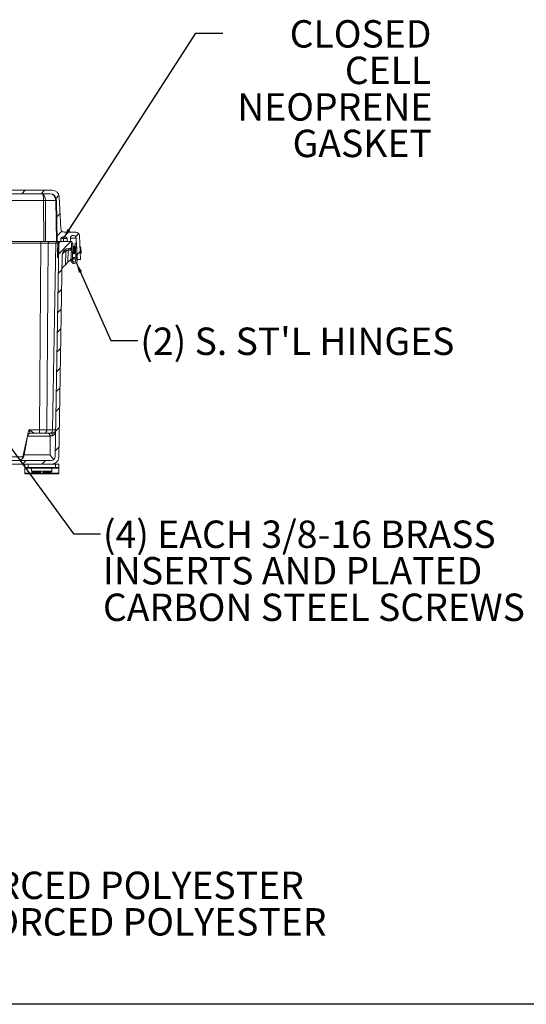
# Model space of a CAD drawing. Units: inches. Extents: x 0.5 to 33.7, y 0.4 to 21.4.
# Drawn here: x 9.7 to 14.4, y 0.4 to 9.4 of the extents above; entities that cross this region are included whole.
import ezdxf

# ---------------------------------------------------------------- set-up
doc = ezdxf.new("R2010")
doc.units = ezdxf.units.IN
doc.header["$MEASUREMENT"] = 0
doc.layers.add('BORDER', color=7, linetype='Continuous')
doc.layers.add('FORMAT', color=7, linetype='Continuous')
doc.styles.add('SLDTEXTSTYLE0', font='TXT', dxfattribs={"width": 0.605})
doc.dimstyles.new('SLDDIMSTYLE3', dxfattribs={"dimtxt": 0.18, "dimasz": 0.094, "dimexe": 0, "dimexo": 0.0625, "dimgap": 0, "dimtad": 0, "dimtih": 1, "dimtoh": 1, "dimdec": 0, "dimrnd": 1e-09, "dimzin": 0, "dimdsep": 46, "dimtxsty": 'Standard', "dimsah": 1, "dimcen": 0.09, "dimadec": 0, "dimazin": 0, "dimtfac": 0.094, "dimtdec": 0, "dimtofl": 0, "dimtmove": 0, "dimatfit": 3, "dimfxl": 1, "dimfrac": 2, "dimtolj": 1, "dimtzin": 0, "dimarcsym": 0})

# ---------------------------------------------------------------- blocks, each defined once
blk = doc.blocks.new('SW_NOTE_0')
at = {"layer": 'FORMAT', "color": 0, "char_height": 0.25, "attachment_point": 2, "style": 'SLDTEXTSTYLE0'}
for s, insert in [('MATERIAL:', (0.8867, 0.3223)), ('BOX- COMPRESSION MOLDED FIBERGLASS REINFORCED POLYESTER', (0.9226, -0.0111)), ('COVER- COMPRESSION MOLDED FIBERGLASS REINFORCED POLYESTER', (0.924, -0.3444)), ('WINDOW- POLYCARBONATE', (0.9047, -0.6777))]:
    blk.add_mtext(s, dxfattribs=dict(at, insert=insert))
blk = doc.blocks.new('SW_NOTE_7')
at = {"layer": 'FORMAT', "color": 0, "char_height": 0.25, "attachment_point": 3, "style": 'SLDTEXTSTYLE0'}
for s, insert in [('CLOSED', (1.9061, 0.1185)), ('CELL', (1.9041, -0.2148)), ('NEOPRENE', (1.9139, -0.5482)), ('GASKET', (1.909, -0.8815))]:
    blk.add_mtext(s, dxfattribs=dict(at, insert=insert))
blk = doc.blocks.new('SW_NOTE_8')
at = {"layer": 'FORMAT', "color": 0, "char_height": 0.25, "attachment_point": 1, "style": 'SLDTEXTSTYLE0'}
for s, insert in [('(4) EACH 3/8-16 BRASS', (0.0222, 0.1221)), ('INSERTS AND PLATED', (0.0222, -0.2112)), ('CARBON STEEL SCREWS', (0.0222, -0.5446))]:
    blk.add_mtext(s, dxfattribs=dict(at, insert=insert))

msp = doc.modelspace()

# ---------------------------------------------------------------- hatches: boundary and pattern name
at = {"linetype": 'Continuous', "lineweight": 0}
h = msp.add_hatch(dxfattribs=at)
h.set_pattern_fill('ANSI31', style=0)
edge = h.paths.add_edge_path(flags=0)
edge.add_arc((4.0601, 7.3994), 0.0155, 1, 90, ccw=False)
edge.add_line((4.0756, 7.3997), (4.0761, 7.3724))
edge.add_line((4.0761, 7.3724), (4.1073, 7.3724))
edge.add_line((4.1073, 7.3724), (4.1139, 7.7485))
edge.add_arc((4.1764, 7.7474), 0.0625, 90, 179, ccw=False)
edge.add_line((4.1764, 7.8099), (10.009, 7.8099))
edge.add_arc((10.009, 7.7474), 0.0625, 1, 90, ccw=False)
edge.add_line((10.0715, 7.7485), (10.0781, 7.3724))
edge.add_line((10.0781, 7.3724), (10.1093, 7.3724))
edge.add_line((10.1093, 7.3724), (10.1098, 7.3997))
edge.add_arc((10.1253, 7.3994), 0.0155, 90, 179, ccw=False)
edge.add_line((10.1253, 7.4149), (10.1514, 7.4149))
edge.add_arc((10.1514, 7.3994), 0.0155, 1, 90, ccw=False)
edge.add_line((10.1669, 7.3997), (10.1674, 7.3724))
edge.add_line((10.1674, 7.3724), (10.1987, 7.3724))
edge.add_line((10.1987, 7.3724), (10.1994, 7.4122))
edge.add_arc((10.2149, 7.4119), 0.0155, 90, 179, ccw=False)
edge.add_line((10.2149, 7.4274), (10.2264, 7.4274))
edge.add_arc((10.2264, 7.4042), 0.0232, 3, 90, ccw=False)
edge.add_line((10.2496, 7.4054), (10.2599, 7.2087))
edge.add_line((10.2599, 7.2087), (10.2912, 7.2087))
edge.add_line((10.2912, 7.2087), (10.2796, 7.4291))
edge.add_arc((10.2484, 7.4274), 0.0312, 3, 90)
edge.add_line((10.2484, 7.4587), (10.1418, 7.4587))
edge.add_arc((10.1418, 7.4899), 0.0312, 183, 270, ccw=False)
edge.add_line((10.1106, 7.4883), (10.0953, 7.782))
edge.add_arc((10.0328, 7.7787), 0.0625, 3, 90)
edge.add_line((10.0328, 7.8412), (4.1526, 7.8412))
edge.add_arc((4.1526, 7.7787), 0.0625, 90, 177)
edge.add_line((4.0901, 7.782), (4.0747, 7.4883))
edge.add_arc((4.0435, 7.4899), 0.0312, 270, 357, ccw=False)
edge.add_line((4.0435, 7.4587), (3.937, 7.4587))
edge.add_arc((3.937, 7.4274), 0.0312, 90, 177)
edge.add_line((3.9057, 7.4291), (3.8942, 7.2087))
edge.add_line((3.8942, 7.2087), (3.9254, 7.2087))
edge.add_line((3.9254, 7.2087), (3.9358, 7.4054))
edge.add_arc((3.959, 7.4042), 0.0232, 90, 177, ccw=False)
edge.add_line((3.959, 7.4274), (3.9705, 7.4274))
edge.add_arc((3.9705, 7.4119), 0.0155, 1, 90, ccw=False)
edge.add_line((3.986, 7.4122), (3.9867, 7.3724))
edge.add_line((3.9867, 7.3724), (4.018, 7.3724))
edge.add_line((4.018, 7.3724), (4.0184, 7.3997))
edge.add_arc((4.0339, 7.3994), 0.0155, 90, 179, ccw=False)
edge.add_line((4.0339, 7.4149), (4.0601, 7.4149))
h = msp.add_hatch(dxfattribs=at)
h.set_pattern_fill('ANSI31', style=0)
edge = h.paths.add_edge_path(flags=0)
edge.add_arc((3.9998, 7.2474), 0.0625, 1, 90, ccw=False)
edge.add_line((4.0623, 7.2485), (4.0945, 5.4026))
edge.add_arc((4.157, 5.4037), 0.0625, 181, 270)
edge.add_line((4.157, 5.3412), (10.0284, 5.3412))
edge.add_arc((10.0284, 5.4037), 0.0625, 270, 359)
edge.add_line((10.0909, 5.4026), (10.1231, 7.2485))
edge.add_arc((10.1856, 7.2474), 0.0625, 90, 179, ccw=False)
edge.add_line((10.1856, 7.3099), (10.1936, 7.3099))
edge.add_arc((10.1936, 7.3254), 0.0155, 270, 359)
edge.add_line((10.2091, 7.3252), (10.2099, 7.3724))
edge.add_line((10.2099, 7.3724), (10.1079, 7.3724))
edge.add_arc((10.1079, 7.3569), 0.0155, 90, 179)
edge.add_line((10.0924, 7.3572), (10.0584, 5.4081))
edge.add_arc((10.0234, 5.4087), 0.035, 270, 359, ccw=False)
edge.add_line((10.0234, 5.3737), (4.162, 5.3737))
edge.add_arc((4.162, 5.4087), 0.035, 181, 270, ccw=False)
edge.add_line((4.127, 5.4081), (4.093, 7.3572))
edge.add_arc((4.0775, 7.3569), 0.0155, 1, 90)
edge.add_line((4.0775, 7.3724), (3.9754, 7.3724))
edge.add_line((3.9754, 7.3724), (3.9763, 7.3252))
edge.add_arc((3.9918, 7.3254), 0.0155, 181, 270)
edge.add_line((3.9918, 7.3099), (3.9998, 7.3099))
h = msp.add_hatch(dxfattribs=at)
h.set_pattern_fill('ANSI31', style=0)
edge = h.paths.add_edge_path(flags=0)
edge.add_line((10.2194, 7.2253), (10.2255, 7.2144))
edge.add_arc((10.2323, 7.2007), 0.0152, -181, 116.59044, ccw=False)
edge.add_line((10.217, 7.201), (10.2198, 7.3572))
edge.add_line((10.2198, 7.3572), (10.2073, 7.3574))
edge.add_line((10.2073, 7.3574), (10.2045, 7.2012))
edge.add_arc((10.2323, 7.2007), 0.0278, 179, 477.6761)
h = msp.add_hatch(dxfattribs=at)
h.set_pattern_fill('ANSI31', style=0)
h.paths.add_polyline_path([(10.2545, 7.3579), (10.242, 7.3574), (10.2465, 7.231), (10.259, 7.2314)], flags=0)
h = msp.add_hatch(dxfattribs=at)
h.set_pattern_fill('ANSI31', style=0)
edge = h.paths.add_edge_path(flags=0)
edge.add_arc((10.2323, 7.2007), 0.015, 0, 360)

# ---------------------------------------------------------------- linework, layer by layer
at = {"color": 7, "linetype": 'Continuous', "lineweight": 15}
for p, q in [((4.1526, 7.8412), (10.0328, 7.8412)), ((4.1764, 7.8099), (10.009, 7.8099)), ((9.9527, 7.7485), (4.2327, 7.7485)), ((9.9554, 7.3724), (9.9527, 7.7485)), ((10.0647, 7.7485), (9.9691, 7.7485)), ((9.9691, 7.7485), (9.9718, 7.3724)), ((10.0713, 7.3724), (10.0647, 7.7485)), ((10.0781, 7.3724), (10.0715, 7.7485)), ((10.0953, 7.782), (10.1106, 7.4883)), ((4.23, 7.3724), (9.9554, 7.3724)), ((9.9288, 7.3724), (9.9288, 7.3572)), ((9.9718, 7.3724), (9.9554, 7.3724)), ((9.9718, 7.3724), (10.0713, 7.3724)), ((10.0781, 7.3724), (10.0713, 7.3724)), ((10.0781, 7.3724), (10.1093, 7.3724)), ((10.0808, 7.2583), (10.0828, 7.3724)), ((10.0903, 7.3722), (10.0828, 7.3724)), ((10.0883, 7.2582), (10.0903, 7.3722)), ((10.1079, 7.3724), (10.2099, 7.3724)), ((10.1093, 7.3724), (10.1098, 7.3997)), ((10.1253, 7.4149), (10.1514, 7.4149)), ((10.1339, 7.3724), (10.1334, 7.3997)), ((10.2484, 7.4587), (10.1418, 7.4587)), ((10.1674, 7.3724), (10.1669, 7.3997)), ((10.1674, 7.3724), (10.1987, 7.3724)), ((10.1994, 7.4122), (10.1987, 7.3724)), ((10.2091, 7.3252), (10.2099, 7.3724)), ((10.2264, 7.4274), (10.2149, 7.4274)), ((10.2599, 7.2087), (10.2496, 7.4054)), ((10.2912, 7.2087), (10.2796, 7.4291)), ((9.9288, 7.3572), (4.2566, 7.3572)), ((9.9164, 5.6544), (9.9288, 7.3572)), ((9.995, 7.3572), (9.9827, 5.6544)), ((10.065, 7.3572), (9.995, 7.3572)), ((10.0353, 5.6544), (10.065, 7.3572)), ((10.0584, 5.4081), (10.0924, 7.3572)), ((10.155, 7.2833), (10.1529, 7.1617)), ((10.1754, 7.1843), (10.1773, 7.294)), ((10.1856, 7.3099), (10.1936, 7.3099)), ((10.2073, 7.3574), (10.2045, 7.2012)), ((10.2198, 7.3572), (10.2073, 7.3574)), ((10.217, 7.201), (10.2198, 7.3572)), ((10.2184, 7.2803), (10.2234, 7.2802)), ((10.2192, 7.2736), (10.2184, 7.28)), ((10.2234, 7.2799), (10.2184, 7.28)), ((10.2186, 7.2928), (10.2236, 7.2927)), ((10.2195, 7.2901), (10.2186, 7.2927)), ((10.2236, 7.2926), (10.2186, 7.2927)), ((10.2187, 7.2979), (10.2237, 7.2978)), ((10.2237, 7.2977), (10.2187, 7.2978)), ((10.2198, 7.3085), (10.2189, 7.3067)), ((10.219, 7.3114), (10.224, 7.3113)), ((10.219, 7.311), (10.219, 7.3111)), ((10.224, 7.3111), (10.219, 7.3111)), ((10.2226, 7.2811), (10.2235, 7.2842)), ((10.2229, 7.2991), (10.2237, 7.2978)), ((10.2232, 7.3166), (10.224, 7.3113)), ((10.2234, 7.329), (10.2239, 7.3234)), ((10.2235, 7.2843), (10.2234, 7.2802)), ((10.2234, 7.2812), (10.2247, 7.2801)), ((10.2234, 7.2802), (10.2234, 7.2799)), ((10.2234, 7.2799), (10.224, 7.2729)), ((10.2235, 7.333), (10.2235, 7.3321)), ((10.2235, 7.2842), (10.2235, 7.2854)), ((10.2237, 7.2977), (10.2236, 7.2927)), ((10.2236, 7.2927), (10.2236, 7.2926)), ((10.2236, 7.2926), (10.2243, 7.2891)), ((10.2237, 7.2978), (10.2238, 7.3025)), ((10.2237, 7.2977), (10.2237, 7.2978)), ((10.2238, 7.3025), (10.2241, 7.305)), ((10.224, 7.3111), (10.2239, 7.3077)), ((10.224, 7.3149), (10.2249, 7.3219)), ((10.224, 7.315), (10.2246, 7.3211)), ((10.224, 7.3113), (10.224, 7.315)), ((10.2247, 7.3146), (10.224, 7.3146)), ((10.224, 7.3111), (10.224, 7.3113)), ((10.2242, 7.3233), (10.2251, 7.3315)), ((10.2242, 7.3233), (10.2243, 7.3254)), ((10.2243, 7.3254), (10.2251, 7.332)), ((10.2244, 7.3115), (10.2247, 7.3085)), ((10.2255, 7.3267), (10.2245, 7.268)), ((10.2246, 7.3211), (10.2249, 7.3232)), ((10.2247, 7.3145), (10.2248, 7.3146)), ((10.2252, 7.3085), (10.2247, 7.3085)), ((10.2249, 7.3219), (10.2248, 7.3223)), ((10.2252, 7.3145), (10.2249, 7.3143)), ((10.225, 7.3142), (10.2249, 7.3144)), ((10.2356, 7.3309), (10.2299, 7.331)), ((10.2545, 7.3579), (10.242, 7.3574)), ((10.242, 7.3574), (10.2465, 7.231)), ((10.2441, 7.2835), (10.244, 7.2776)), ((10.2446, 7.2843), (10.2441, 7.2835)), ((10.259, 7.2314), (10.2545, 7.3579)), ((10.2867, 7.3257), (10.2854, 7.3257)), ((10.2854, 7.3257), (10.2855, 7.322)), ((10.2855, 7.322), (10.2862, 7.3049)), ((10.286, 7.3101), (10.2859, 7.3101)), ((10.2931, 7.3197), (10.2932, 7.3168)), ((10.2932, 7.3168), (10.2949, 7.2697)), ((10.0803, 7.2274), (10.0808, 7.2583)), ((10.0803, 7.2274), (10.0878, 7.2272)), ((10.0878, 7.2272), (10.0883, 7.2582)), ((10.1231, 7.2485), (10.0909, 5.4026)), ((10.1983, 7.2072), (10.1754, 7.1843)), ((10.1997, 7.2087), (10.2047, 7.2087)), ((10.2194, 7.2253), (10.2175, 7.2242)), ((10.219, 7.2636), (10.2186, 7.2679)), ((10.2193, 7.2087), (10.2196, 7.2087)), ((10.2194, 7.2253), (10.2255, 7.2144)), ((10.2234, 7.2706), (10.2239, 7.2632)), ((10.224, 7.2716), (10.2245, 7.2716)), ((10.2288, 7.2635), (10.2344, 7.2634)), ((10.245, 7.2087), (10.2453, 7.2087)), ((10.259, 7.2314), (10.2465, 7.231)), ((10.2465, 7.231), (10.2467, 7.2244)), ((10.26, 7.2017), (10.2594, 7.2183)), ((10.2598, 7.2087), (10.2599, 7.2087)), ((10.2912, 7.2087), (10.2599, 7.2087)), ((10.2883, 7.2632), (10.2889, 7.2633)), ((10.1529, 7.1617), (10.13, 7.1389)), ((10.1529, 7.1617), (10.1754, 7.1843)), ((9.8069, 5.5979), (9.7765, 5.4253)), ((9.8188, 5.6544), (9.9164, 5.6544)), ((9.8377, 5.6237), (9.9944, 5.6237)), ((9.9164, 5.6237), (9.9164, 5.6544)), ((9.9827, 5.6544), (10.0353, 5.6544)), ((10.0284, 5.3412), (4.157, 5.3412)), ((10.0234, 5.3737), (4.162, 5.3737)), ((9.7802, 5.3112), (9.7802, 5.3412)), ((9.8114, 5.3112), (9.7802, 5.3112)), ((9.7802, 5.3046), (9.7802, 5.3112)), ((9.7802, 5.3046), (9.7802, 5.2599)), ((9.8114, 5.3412), (9.8114, 5.3112)), ((9.8114, 5.3112), (10.0614, 5.3112)), ((9.8439, 5.3032), (9.8439, 5.2767)), ((10.0284, 5.3412), (10.0614, 5.3412)), ((10.0289, 5.2767), (10.0289, 5.3032)), ((10.0614, 5.3112), (10.0614, 5.3412)), ((10.0614, 5.3412), (10.0927, 5.3412)), ((10.0927, 5.3112), (10.0614, 5.3112)), ((10.0927, 5.3412), (10.0927, 5.3112)), ((10.0927, 5.3112), (10.0927, 5.3046)), ((10.0927, 5.3046), (10.0927, 5.2599)), ((9.7802, 5.2533), (9.7802, 5.2599)), ((10.0927, 5.2533), (9.7802, 5.2533)), ((9.9482, 5.2762), (9.9247, 5.2762)), ((9.9247, 5.2584), (9.9247, 5.269)), ((9.9482, 5.2584), (9.9482, 5.269)), ((10.0927, 5.2599), (10.0927, 5.2533))]:
    msp.add_line(p, q, dxfattribs=at)
at = {"color": 8, "linetype": 'Continuous', "lineweight": 15}
for p, q in [((10.1334, 7.3997), (10.1098, 7.3997)), ((10.2496, 7.4054), (10.1992, 7.4054)), ((10.2245, 7.2803), (10.2246, 7.2765)), ((10.2299, 7.331), (10.2288, 7.2635)), ((10.2356, 7.3309), (10.2344, 7.2634)), ((10.239, 7.3291), (10.2379, 7.2651)), ((10.2868, 7.322), (10.2867, 7.3257)), ((10.2889, 7.2633), (10.2868, 7.322)), ((10.0125, 5.5979), (9.8069, 5.5979)), ((9.6646, 5.4081), (9.7642, 5.4081)), ((9.7765, 5.4253), (10.0128, 5.4253)), ((9.8441, 5.3046), (9.7802, 5.3046)), ((10.0289, 5.3032), (9.8439, 5.3032)), ((10.0927, 5.3046), (10.0288, 5.3046)), ((9.7802, 5.2599), (9.9013, 5.2599)), ((10.0289, 5.2767), (9.8439, 5.2767)), ((9.9247, 5.269), (9.8499, 5.269)), ((9.9247, 5.2599), (9.9482, 5.2599)), ((10.023, 5.269), (9.9482, 5.269)), ((9.9716, 5.2599), (10.0927, 5.2599))]:
    msp.add_line(p, q, dxfattribs=at)
at = {"color": 7, "linetype": 'Continuous', "lineweight": 15, "flags": 128}
for points in [[(10.244, 7.2776), (10.2446, 7.2784), (10.2448, 7.2788)], [(10.0125, 5.5979), (10.0119, 5.6017), (10.0111, 5.6054), (10.01, 5.6089), (10.0087, 5.6121), (10.0071, 5.615), (10.0053, 5.6176), (10.0033, 5.6197), (10.0012, 5.6214), (9.999, 5.6227), (9.9968, 5.6234), (9.9944, 5.6237)]]:
    msp.add_lwpolyline(points, dxfattribs=at)
at = {"color": 7, "linetype": 'Continuous', "lineweight": 15}
msp.add_circle((10.2323, 7.2007), 0.015, dxfattribs=at)
for centre, radius, start, end in [((10.0328, 7.7787), 0.0625, 3, 90), ((9.9609, 6.7504), 0.9982, 89.52823, 90.47177), ((10.009, 7.7474), 0.0625, 1, 90), ((10.0681, 7.6095), 0.139, 88.59689, 91.40311), ((10.1418, 7.4899), 0.0312, 183, 270), ((10.0086, 7.359), 0.0136, 100.83904, 187.68662), ((10.0785, 7.359), 0.0136, 100.83904, 187.68662), ((10.1079, 7.3569), 0.0155, 90, 179), ((10.1253, 7.3994), 0.0155, 90, 179), ((10.1514, 7.3994), 0.0155, 1, 90), ((10.2149, 7.4119), 0.0155, 90, 179), ((10.2264, 7.4042), 0.0233, 3, 90), ((10.2484, 7.4274), 0.0312, 3, 90), ((10.0981, 7.3316), 0.0085, 179, 223.21059), ((10.1856, 7.2474), 0.0625, 90, 179), ((9.8883, 7.0589), 0.3486, 40.08524, 42.59983), ((10.1856, 7.2477), 0.047, 100.15102, 130.68199), ((8.915, 7.0716), 1.2818, 9.98985, 10.67081), ((10.2063, 7.2984), 0.0237, 150.73705, 188.79729), ((10.1936, 7.3254), 0.0155, 270, 359), ((10.2299, 7.3267), 0.00437, 89, 179), ((10.2355, 7.3266), 0.00437, 36.14042, 89), ((10.1962, 7.2979), 0.053, 27.45453, 36.14042), ((10.2869, 7.3195), 0.00625, 2.02176, 92.02176), ((10.097, 7.2676), 0.0085, 134.78941, 179), ((10.1762, 7.2293), 0.0313, 315, 336.36341), ((10.2323, 7.2007), 0.0278, 179, 117.6761), ((10.2323, 7.2007), 0.0153, 179, 116.59044), ((10.2323, 7.2007), 0.0153, 116.59044, 179), ((10.2288, 7.2679), 0.00437, 179, 269), ((10.2345, 7.2678), 0.00437, 269, 321.85958), ((10.1962, 7.2979), 0.053, 321.85958, 336.58899), ((10.2887, 7.2695), 0.00625, 272.02176, 2.02176), ((10.1521, 7.1168), 0.0313, 135, 179), ((9.8377, 5.5924), 0.0313, 90, 170), ((9.9552, 5.6509), 0.0277, 281.22551, 7.30015), ((10.0078, 5.6509), 0.0277, 281.22551, 7.30015), ((10.3894, 5.6053), 0.3584, 177.06426, 180.93574), ((9.7149, 5.4362), 0.0625, 272.5452, 350), ((10.0234, 5.4087), 0.035, 270, 359), ((10.0284, 5.4037), 0.0625, 270, 359), ((9.8519, 5.3032), 0.00795, 90, 180), ((10.021, 5.3032), 0.00795, 0, 90), ((9.8519, 5.2767), 0.00795, 180, 255.70827), ((9.9364, 5.6086), 0.3505, 255.70827, 268.07862), ((9.9364, 5.6086), 0.3505, 271.92138, 284.29173), ((10.021, 5.2767), 0.00795, 284.29173, 0)]:
    msp.add_arc(centre, radius, start, end, dxfattribs=at)
at = {"color": 8, "linetype": 'Continuous', "lineweight": 15}
for centre, radius, start, end in [((10.1194, 7.4014), 0.0141, 353.18722, 72.50824), ((10.0903, 7.2333), 0.1239, 89.00833, 90.12164)]:
    msp.add_arc(centre, radius, start, end, dxfattribs=at)
at = {"color": 7, "linetype": 'Continuous', "lineweight": 15}
for centre, major_axis, ratio, start_param, end_param in [((9.9364, 7.7474), (0, 0.0625), 0.52317, 4.729842, 6.283185), ((9.9364, 7.7474), (0, 0.0625), 0.260126, 4.729842, 6.283185), ((10.009, 7.7474), (0, 0.0625), 0.891044, 4.729842, 6.283185), ((10.0524, 7.3994), (0.1145, 0.0003), 0.000978, 0.000015, 0.785287), ((9.9287, 7.3569), (0.0938, 0.0001), 0.002885, 0.785374, 1.570646), ((9.9164, 5.6549), (0.0938, -0.0002), 0.005817, 4.712487, 5.497759), ((9.969, 5.6549), (0.0938, -0.0005), 0.002409, 5.497885, 6.283157)]:
    msp.add_ellipse(centre, major_axis=major_axis, ratio=ratio, start_param=start_param, end_param=end_param, dxfattribs=at)
at = {"color": 8, "linetype": 'Continuous', "lineweight": 15}
for centre, major_axis, ratio, start_param, end_param in [((9.9987, 7.3569), (0.0938, 0.0003), 0.001195, 0.463859, 0.785248), ((10.1773, 7.2944), (0.0313, 0.0003), 0.008649, 0.394857, 1.392441)]:
    msp.add_ellipse(centre, major_axis=major_axis, ratio=ratio, start_param=start_param, end_param=end_param, dxfattribs=at)
for points, knots in [([(10.155, 7.2833), (10.1531, 7.2825), (10.1493, 7.2808), (10.1435, 7.2776), (10.1377, 7.2736), (10.1337, 7.27), (10.1304, 7.2665), (10.1278, 7.2631), (10.1254, 7.2588), (10.124, 7.2551), (10.1236, 7.253), (10.1235, 7.2523)], [0, 0, 0, 0, 0.1119883, 0.2271849, 0.3730236, 0.5242557, 0.5700291, 0.6946598, 0.8216794, 0.9425073, 1, 1, 1, 1]), ([(10.1936, 7.3099), (10.194, 7.3099), (10.1948, 7.3097), (10.1963, 7.3088), (10.1981, 7.3075), (10.2009, 7.3051), (10.2038, 7.3025), (10.2058, 7.3006), (10.2063, 7.2999), (10.2063, 7.2999)], [0, 0, 0, 0, 0.117129, 0.236723, 0.376785, 0.517601, 0.836169, 0.997303, 1, 1, 1, 1]), ([(9.8297, 5.6226), (9.8293, 5.6239), (9.8278, 5.6281), (9.8252, 5.6356), (9.822, 5.6449), (9.8199, 5.6512), (9.8188, 5.6543), (9.8188, 5.6544)], [0, 0, 0, 0, 0.129843, 0.422777, 0.707784, 0.995359, 1, 1, 1, 1])]:
    msp.add_open_spline(points, degree=3, knots=knots, dxfattribs=at)
at = {"color": 7, "linetype": 'Continuous', "lineweight": 15}
for points, knots in [([(10.1829, 7.2947), (10.182, 7.2947), (10.1801, 7.2946), (10.1783, 7.2942), (10.1773, 7.294)], [0, 0, 0, 0, 0.493557, 1, 1, 1, 1]), ([(10.2185, 7.2855), (10.2186, 7.2857), (10.2189, 7.2872), (10.2192, 7.2887), (10.2195, 7.2901)], [0, 0, 0, 0, 0.101307, 1, 1, 1, 1]), ([(10.2226, 7.2811), (10.2222, 7.2811), (10.2213, 7.2813), (10.22, 7.2815), (10.219, 7.2817), (10.2185, 7.2818)], [0, 0, 0, 0, 0.297931, 0.595862, 1, 1, 1, 1]), ([(10.2188, 7.3039), (10.2189, 7.3041), (10.2192, 7.3056), (10.2195, 7.3071), (10.2198, 7.3085)], [0, 0, 0, 0, 0.101307, 1, 1, 1, 1]), ([(10.2229, 7.2991), (10.2225, 7.2992), (10.2217, 7.2993), (10.2203, 7.2996), (10.2193, 7.2998), (10.2188, 7.2999)], [0, 0, 0, 0, 0.297931, 0.595862, 1, 1, 1, 1]), ([(10.2191, 7.3206), (10.2192, 7.3207), (10.2195, 7.3219), (10.2198, 7.323), (10.2201, 7.3239)], [0, 0, 0, 0, 0.101307, 1, 1, 1, 1]), ([(10.2232, 7.3166), (10.2228, 7.3167), (10.222, 7.3168), (10.2206, 7.3171), (10.2196, 7.3173), (10.2191, 7.3174)], [0, 0, 0, 0, 0.2979308, 0.5958617, 1, 1, 1, 1]), ([(10.2193, 7.331), (10.2193, 7.3311), (10.2197, 7.3316), (10.22, 7.332), (10.2202, 7.3323)], [0, 0, 0, 0, 0.101307, 1, 1, 1, 1]), ([(10.2234, 7.329), (10.223, 7.3291), (10.2222, 7.3292), (10.2208, 7.3293), (10.2198, 7.3294), (10.2193, 7.3295)], [0, 0, 0, 0, 0.297931, 0.595862, 1, 1, 1, 1]), ([(10.2235, 7.333), (10.2231, 7.333), (10.2222, 7.333), (10.2209, 7.333), (10.2199, 7.333), (10.2194, 7.333)], [0, 0, 0, 0, 0.297931, 0.595862, 1, 1, 1, 1]), ([(10.2195, 7.2901), (10.2199, 7.29), (10.2207, 7.2898), (10.2223, 7.2895), (10.2235, 7.2893), (10.2243, 7.2891)], [0, 0, 0, 0, 0.253249, 0.506498, 1, 1, 1, 1]), ([(10.2198, 7.3085), (10.2202, 7.3084), (10.221, 7.3083), (10.2226, 7.3079), (10.2238, 7.3077), (10.2246, 7.3075)], [0, 0, 0, 0, 0.253249, 0.506498, 1, 1, 1, 1]), ([(10.2201, 7.3239), (10.2205, 7.3239), (10.2213, 7.3238), (10.2229, 7.3235), (10.2241, 7.3234), (10.2249, 7.3232)], [0, 0, 0, 0, 0.253249, 0.506498, 1, 1, 1, 1]), ([(10.2202, 7.3323), (10.2206, 7.3323), (10.2214, 7.3322), (10.2231, 7.3321), (10.2243, 7.3321), (10.2251, 7.332)], [0, 0, 0, 0, 0.253249, 0.506498, 1, 1, 1, 1]), ([(10.2243, 7.2891), (10.2242, 7.2884), (10.2239, 7.287), (10.2233, 7.2843), (10.2228, 7.2823), (10.2226, 7.2811)], [0, 0, 0, 0, 0.2536055, 0.5072047, 1, 1, 1, 1]), ([(10.2246, 7.3075), (10.2245, 7.3068), (10.2242, 7.3054), (10.2236, 7.3026), (10.2232, 7.3005), (10.2229, 7.2991)], [0, 0, 0, 0, 0.253605, 0.507205, 1, 1, 1, 1]), ([(10.2249, 7.3232), (10.2248, 7.3227), (10.2245, 7.3217), (10.2239, 7.3196), (10.2235, 7.3178), (10.2232, 7.3166)], [0, 0, 0, 0, 0.253605, 0.507205, 1, 1, 1, 1]), ([(10.2251, 7.332), (10.2249, 7.3318), (10.2247, 7.3315), (10.2241, 7.3306), (10.2237, 7.3297), (10.2234, 7.329)], [0, 0, 0, 0, 0.253605, 0.507205, 1, 1, 1, 1]), ([(10.2247, 7.332), (10.2247, 7.3321), (10.2245, 7.3323), (10.2241, 7.3327), (10.2237, 7.3329), (10.2235, 7.333)], [0, 0, 0, 0, 0.021128, 0.353715, 1, 1, 1, 1]), ([(10.2239, 7.3095), (10.224, 7.3091), (10.2242, 7.3087), (10.2243, 7.3079), (10.2243, 7.3076)], [0, 0, 0, 0, 0.671084, 1, 1, 1, 1]), ([(10.2245, 7.3233), (10.2245, 7.3233), (10.2245, 7.3236), (10.2244, 7.3239), (10.2243, 7.3242)], [0, 0, 0, 0, 0.116899, 1, 1, 1, 1]), ([(10.2245, 7.3067), (10.2246, 7.3059), (10.2248, 7.3047), (10.225, 7.3032), (10.2251, 7.3026)], [0, 0, 0, 0, 0.608431, 1, 1, 1, 1]), ([(10.2181, 7.2625), (10.2181, 7.2625), (10.2185, 7.2627), (10.2188, 7.2632), (10.219, 7.2636)], [0, 0, 0, 0, 0.101307, 1, 1, 1, 1]), ([(10.2222, 7.2618), (10.2218, 7.2618), (10.221, 7.2619), (10.2196, 7.2619), (10.2187, 7.2619), (10.2181, 7.2619)], [0, 0, 0, 0, 0.297931, 0.595862, 1, 1, 1, 1]), ([(10.2223, 7.2674), (10.2219, 7.2675), (10.2211, 7.2676), (10.2197, 7.2677), (10.2188, 7.2678), (10.2182, 7.2679)], [0, 0, 0, 0, 0.2979308, 0.5958617, 1, 1, 1, 1]), ([(10.2183, 7.2704), (10.2183, 7.2705), (10.2186, 7.2715), (10.2189, 7.2726), (10.2192, 7.2736)], [0, 0, 0, 0, 0.101307, 1, 1, 1, 1]), ([(10.219, 7.2636), (10.2194, 7.2636), (10.2202, 7.2635), (10.2219, 7.2634), (10.2231, 7.2633), (10.2239, 7.2632)], [0, 0, 0, 0, 0.253249, 0.506498, 1, 1, 1, 1]), ([(10.2192, 7.2736), (10.2196, 7.2736), (10.2204, 7.2735), (10.222, 7.2732), (10.2232, 7.273), (10.224, 7.2729)], [0, 0, 0, 0, 0.253249, 0.506498, 1, 1, 1, 1]), ([(10.2239, 7.2632), (10.2237, 7.263), (10.2235, 7.2627), (10.2229, 7.2621), (10.2225, 7.2619), (10.2222, 7.2618)], [0, 0, 0, 0, 0.253605, 0.507205, 1, 1, 1, 1]), ([(10.224, 7.2729), (10.2239, 7.2724), (10.2236, 7.2713), (10.223, 7.2694), (10.2226, 7.2682), (10.2223, 7.2674)], [0, 0, 0, 0, 0.2536055, 0.5072047, 1, 1, 1, 1]), ([(9.7642, 5.4081), (9.772, 5.4449), (9.7836, 5.5001), (9.7999, 5.5736), (9.8103, 5.6189), (9.8167, 5.6458), (9.8188, 5.6544)], [0, 0, 0, 0, 0.4473638, 0.6710776, 0.8947902, 1, 1, 1, 1]), ([(9.8188, 5.6544), (9.8188, 5.6544), (9.8217, 5.6526), (9.8273, 5.649), (9.8355, 5.6438), (9.8437, 5.6387), (9.8506, 5.6344), (9.8562, 5.6309), (9.8602, 5.6285), (9.8636, 5.6264), (9.8658, 5.625), (9.8672, 5.6242), (9.868, 5.6238), (9.8682, 5.6237), (9.8683, 5.6237)], [0, 0, 0, 0, 0.0022327, 0.1398832, 0.2775093, 0.4171022, 0.5565367, 0.642712, 0.728777, 0.8000975, 0.8712256, 0.914226, 0.9571299, 1, 1, 1, 1]), ([(9.9944, 5.6237), (9.9973, 5.6237), (10.0031, 5.6237), (10.0125, 5.6237), (10.0221, 5.6237), (10.0283, 5.6237), (10.0315, 5.6237)], [0, 0, 0, 0, 0.259969, 0.527367, 0.760917, 1, 1, 1, 1]), ([(10.031, 5.5995), (10.0295, 5.5994), (10.0264, 5.5994), (10.0216, 5.599), (10.0169, 5.5986), (10.014, 5.5981), (10.0125, 5.5979)], [0, 0, 0, 0, 0.231173, 0.46864, 0.730256, 1, 1, 1, 1]), ([(10.0128, 5.4253), (10.0129, 5.4541), (10.0129, 5.5117), (10.0126, 5.5691), (10.0125, 5.5979)], [0, 0, 0, 0, 0.49999, 1, 1, 1, 1]), ([(10.0627, 5.6544), (10.0627, 5.6543), (10.0626, 5.6512), (10.0622, 5.6449), (10.0607, 5.6357), (10.0582, 5.6266), (10.0549, 5.6189), (10.0513, 5.6127), (10.0479, 5.6082), (10.0441, 5.6045), (10.0405, 5.602), (10.0371, 5.6005), (10.0341, 5.5997), (10.0321, 5.5995), (10.031, 5.5995)], [0, 0, 0, 0, 0.00223, 0.139193, 0.277343, 0.415921, 0.556509, 0.642082, 0.728878, 0.799119, 0.871344, 0.914565, 0.956645, 1, 1, 1, 1]), ([(10.0315, 5.6237), (10.0325, 5.6237), (10.0345, 5.6238), (10.0375, 5.6242), (10.0409, 5.625), (10.0445, 5.6264), (10.0482, 5.6285), (10.0516, 5.6309), (10.0552, 5.6344), (10.0584, 5.6387), (10.0608, 5.6438), (10.0623, 5.649), (10.0627, 5.6526), (10.0627, 5.6544), (10.0627, 5.6544)], [0, 0, 0, 0, 0.04287, 0.085774, 0.128774, 0.199902, 0.271223, 0.357288, 0.443463, 0.582898, 0.722491, 0.860117, 0.997767, 1, 1, 1, 1]), ([(9.7642, 5.4081), (9.7642, 5.408), (9.765, 5.4071), (9.7662, 5.4055), (9.7674, 5.4039), (9.7678, 5.4033)], [0, 0, 0, 0, 0.019804, 0.608199, 1, 1, 1, 1]), ([(10.0128, 5.4253), (10.0129, 5.4253), (10.0146, 5.4223), (10.0182, 5.4165), (10.024, 5.4082), (10.03, 5.4004), (10.0361, 5.3934), (10.0419, 5.3875), (10.0454, 5.3843), (10.047, 5.3828)], [0, 0, 0, 0, 0.002737, 0.179393, 0.356572, 0.532984, 0.696355, 0.859519, 1, 1, 1, 1]), ([(9.9247, 5.269), (9.9247, 5.2692), (9.9247, 5.2697), (9.9247, 5.2711), (9.9247, 5.2734), (9.9247, 5.2752), (9.9247, 5.2761), (9.9247, 5.2762)], [0, 0, 0, 0, 0.172711, 0.445251, 0.715667, 0.983811, 1, 1, 1, 1]), ([(9.9482, 5.269), (9.9482, 5.2692), (9.9482, 5.2697), (9.9482, 5.2711), (9.9482, 5.2734), (9.9482, 5.2752), (9.9482, 5.2761), (9.9482, 5.2762)], [0, 0, 0, 0, 0.172711, 0.445251, 0.715667, 0.983811, 1, 1, 1, 1])]:
    msp.add_open_spline(points, degree=3, knots=knots, dxfattribs=at)
at = {"layer": 'BORDER'}
msp.add_line((33.5229, 0.4106), (0.5229, 0.4106), dxfattribs=at)

# ---------------------------------------------------------------- block references
at = {"layer": 'FORMAT'}
for name, p in [('SW_NOTE_7', (11.5892, 9.2752)), ('SW_NOTE_8', (10.4729, 4.7042)), ('SW_NOTE_0', (5.984, 1.6327))]:
    msp.add_blockref(name, p, dxfattribs=at)

# ---------------------------------------------------------------- texts
at = {"layer": 'FORMAT', "insert": (10.8363, 6.5878), "char_height": 0.25, "attachment_point": 1, "style": 'SLDTEXTSTYLE0'}
msp.add_mtext("(2) S. ST'L HINGES", dxfattribs=at)

# ---------------------------------------------------------------- leaders
at = {"layer": 'FORMAT'}
for points in [[(10.1334, 7.3997), (11.3431, 9.2752), (11.5892, 9.2752)], [(10.2513, 7.1805), (10.5668, 6.4683), (10.8128, 6.4683)], [(9.5127, 5.6831), (10.2268, 4.7042), (10.4729, 4.7042)]]:
    msp.add_leader(points, dimstyle='SLDDIMSTYLE3', dxfattribs=at)

doc.saveas('drawing.dxf')
